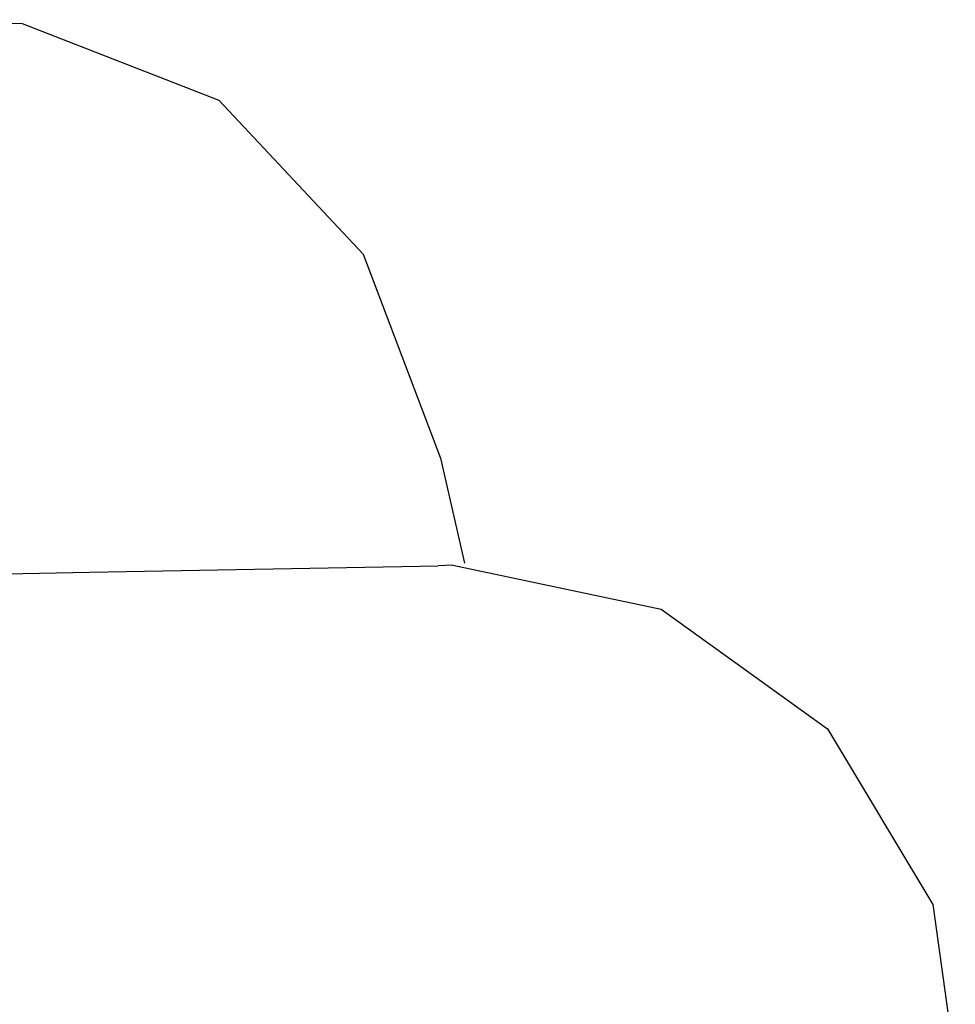
# Model space of a CAD drawing. Extents: x -847 to 256, y -676 to 555.
# Drawn here: x -91 to 187, y 221 to 514 of the extents above; entities that cross this region are included whole.
import ezdxf

# ---------------------------------------------------------------- set-up
doc = ezdxf.new("R2010")
doc.units = 0
doc.layers.get('0').update_dxf_attribs({"linetype": 'CONTINUOUS'})

msp = doc.modelspace()

# ---------------------------------------------------------------- linework, layer by layer
for p, q in [((-139.22, 513.51), (-89.96, 512.35)), ((-89.96, 512.35), (-31.42, 489.58)), ((-31.42, 489.58), (11.41, 443.82)), ((11.41, 443.82), (34.38, 383.19)), ((34.38, 383.19), (41.59, 352.02)), ((38.13, 351.42), (33.76, 351.17)), ((38.13, 351.42), (99.99, 338.31)), ((-113.21, 348.53), (-89.77, 348.95)), ((-89.77, 348.95), (-69.91, 349.31)), ((-69.91, 349.31), (28.27, 351.07)), ((28.27, 351.07), (33.76, 351.17)), ((99.99, 338.31), (149.47, 302.78)), ((149.47, 302.78), (180.8, 250.53)), ((180.8, 250.53), (187.45, 202.01))]:
    msp.add_line(p, q)

doc.saveas('drawing.dxf')
